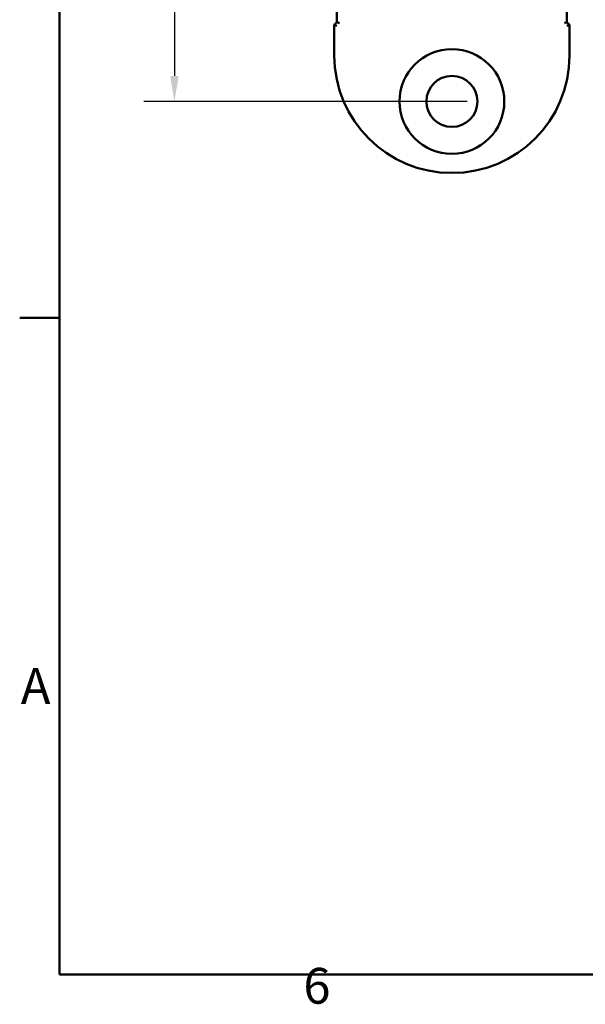
# Model space of a CAD drawing. Units: millimetres. Extents: x 0 to 420, y 0 to 297.
# Drawn here: x 6 to 61, y 7 to 103 of the extents above; entities that cross this region are included whole.
import ezdxf

# ---------------------------------------------------------------- set-up
doc = ezdxf.new("R2010")
doc.units = ezdxf.units.MM
for name, color, linetype, lineweight in [('Arêtes visibles(ISO)', 7, 'Continuous', 50), ('Cadre_0', 7, 'Continuous', 50), ('Cadre_2', 7, 'Continuous', 50), ('Cotes(ISO)', 7, 'Continuous', 25)]:
    doc.layers.add(name, color=color, linetype=linetype, lineweight=lineweight)
doc.styles.add('Cadre_1', font='arial.ttf')
doc.styles.add('MANTION', font='arial.ttf')
doc.dimstyles.new('MANTION', dxfattribs={"dimtxt": 3.5, "dimasz": 2.5, "dimexe": 3, "dimexo": 1, "dimgap": 0.762, "dimtad": 1, "dimrnd": 1e-08, "dimtxsty": 'MANTION', "dimcen": 0.09, "dimdle": 10, "dimclrd": 256, "dimclre": 256, "dimclrt": 256, "dimazin": 2, "dimtfac": 0.714286, "dimtmove": 0, "dimatfit": 3, "dimfxl": 1, "dimtolj": 1, "dimlwd": 25, "dimlwe": 25, "dimarcsym": 0})

# ---------------------------------------------------------------- blocks, each defined once
blk = doc.blocks.new('Cadres Cadre par défaut')
at = {"layer": 'Cadre_0', "color": 7}
blk.add_line((10, 74.25), (6.1, 74.25), dxfattribs=at)
at = {"layer": 'Cadre_0', "color": 7, "flags": 128}
blk.add_lwpolyline([(10, 10), (10, 287), (410, 287), (410, 10), (10, 10)], dxfattribs=at)
at = {"layer": 'Cadre_2', "char_height": 3.5, "attachment_point": 7, "style": 'Cadre_1'}
for s, insert in [('A', (6.206, 35.375)), ('6', (33.834, 6.041))]:
    blk.add_mtext(s, dxfattribs=dict(at, insert=insert))
blk = doc.blocks.new('*D23')
at = {"layer": 'Cotes(ISO)', "color": 154, "linetype": 'Continuous', "lineweight": 25, "true_color": 0x004692, "transparency": 16777216}
for p, q in [((47.356, 201.426), (18.227, 201.426)), ((21.227, 198.926), (21.227, 97.926)), ((49.856, 95.426), (18.227, 95.426))]:
    blk.add_line(p, q, dxfattribs=at)
at = {"layer": 'Cotes(ISO)', "color": 154, "linetype": 'Continuous', "true_color": 0x004692, "transparency": 16777216}
for points in [[(20.81, 198.926), (21.643, 198.926), (21.227, 201.426)], [(20.81, 97.926), (21.643, 97.926), (21.227, 95.426)]]:
    blk.add_solid(points, dxfattribs=at)
at = {"layer": 'Defpoints', "color": 0, "linetype": 'Continuous', "transparency": 16777216}
for p in [(48.356, 201.426), (21.227, 95.426), (50.856, 95.426)]:
    blk.add_point(p, dxfattribs=at)
at = {"layer": 'Cotes(ISO)', "color": 154, "linetype": 'Continuous', "lineweight": 25, "true_color": 0x004692, "transparency": 16777216, "insert": (16.891, 144.726), "char_height": 3.5, "attachment_point": 1, "rotation": 90, "style": 'MANTION'}
blk.add_mtext('\\A1;106', dxfattribs=at)

msp = doc.modelspace()

# ---------------------------------------------------------------- linework, layer by layer
at = {"layer": 'Arêtes visibles(ISO)'}
for p, q in [((37.106, 108.6764), (37.106, 103.1764)), ((59.606, 103.1764), (59.606, 108.6764)), ((37.106, 103.1764), (36.856, 102.9264)), ((37.356, 103.0729), (37.106, 103.1764)), ((59.606, 103.1764), (59.356, 103.0729)), ((59.856, 102.9264), (59.606, 103.1764)), ((36.856, 102.9264), (36.856, 99.9264)), ((36.856, 102.9264), (37.106, 102.8229)), ((59.856, 102.9264), (59.606, 102.8229)), ((59.856, 99.9264), (59.856, 102.9264))]:
    msp.add_line(p, q, dxfattribs=at)
for radius in [5.125, 2.5]:
    msp.add_circle((48.356, 95.4264), radius, dxfattribs=at)
msp.add_arc((48.356, 99.9264), 11.5, 180, 0, dxfattribs=at)

# ---------------------------------------------------------------- block references
msp.add_blockref('Cadres Cadre par défaut', (0, 0))

# ---------------------------------------------------------------- dimensions: what is measured, and where the dimension line sits
at = {"layer": 'Cotes(ISO)', "color": 154, "linetype": 'Continuous', "lineweight": 25, "true_color": 0x004692}
dim = msp.add_linear_dim(base=(21.2266, 95.4264), p1=(48.356, 201.4264), p2=(50.856, 95.4264), angle=90, dimstyle='MANTION', override={"dimgap": 0.762, "dimdec": 2, "dimtol": 0, "dimlim": 0, "dimtp": 0, "dimtm": 0, "dimtdec": 2, "dimtofl": 0, "dimatfit": 1}, dxfattribs=at)
dim.commit()
dim.dimension.update_dxf_attribs({"geometry": '*D23', "text_midpoint": (21.2266, 148.4264), "dimtype": 160})

doc.saveas('drawing.dxf')
